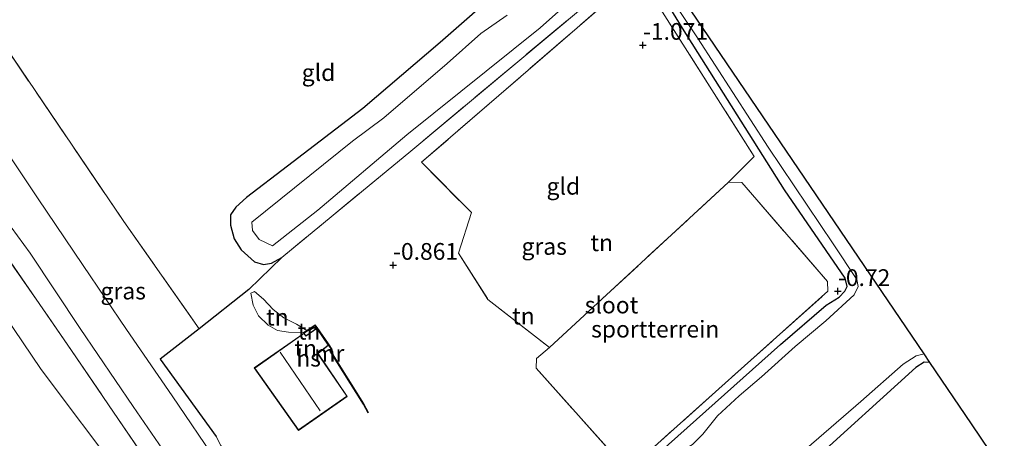
# Model space of a CAD drawing. Units: metres. Extents: x 69993 to 80000, y 424999 to 431252.
# Drawn here: x 70902 to 71049, y 426083 to 426145 of the extents above; entities that cross this region are included whole.
import ezdxf
from ezdxf.enums import TextEntityAlignment as Align

# ---------------------------------------------------------------- set-up
doc = ezdxf.new("R2010")
doc.units = ezdxf.units.M
doc.linetypes.add('IE-TERREINAFSCHEIDING', pattern=[10, 8, -2])
doc.layers.get('0').update_dxf_attribs({"lineweight": 25})
for name, color, linetype in [('B-ME-GW-HOOGTEPUNT-S-B1', 10, 'Continuous'), ('B-ME-GW-INSTEEKWATERGANG-L-B1', 10, 'Continuous'), ('B-ME-IE-TERREINAFSCHEIDING-HAAG-L-B1', 10, 'Continuous'), ('B-ME-IE-TERREINAFSCHEIDING-HAAGRASTER-L-B1', 10, 'Continuous'), ('B-ME-KG-KADASTRAAL-OPNAMEDTMGRENS-L-B1', 10, 'Continuous')]:
    doc.layers.add(name, color=color, linetype=linetype)
for name, color, linetype, lineweight in [('B-ME-GW-KRUINLIJN-L-B1', 93, 'Continuous', 18), ('B-ME-GW-TEENLIJN-L-B1', 93, 'Continuous', 18), ('B-ME-IE-GRASLAND-GV-B6', 93, 'Continuous', 18), ('B-ME-IE-GRONDWERKLIJN-GROND_INGERICHT-GV-B6', 253, 'Continuous', 18), ('B-ME-IE-TERREINAFSCHEIDING-DOORGANG-L-B1', 8, 'IE-TERREINAFSCHEIDING-KUNSTMATIG-OPEN', 18), ('B-ME-IE-TERREINAFSCHEIDING-RASTERHEKWERK-L-B1', 8, 'IE-TERREINAFSCHEIDING', 18), ('B-ME-KG-KADASTRAAL-DAKRAND-L-B1', 13, 'Continuous', 18), ('B-ME-KG-KADASTRAAL-NOKLIJN-L-B1', 13, 'Continuous', 18), ('B-ME-MW-MUUR-GV-B6', 8, 'IE-TERREINAFSCHEIDING-KUNSTMATIG', 18), ('B-ME-OG-BEBOUWING-GV-B6', 173, 'Continuous', 18), ('B-ME-OG-WATER-GV-B6', 153, 'Continuous', 18), ('B-ME-VH-VERH_SOORT-BITUMEN-GV-B6', 8, 'IE-TERREINAFSCHEIDING-NATUURLIJK-HOUTWAL', 18)]:
    doc.layers.add(name, color=color, linetype=linetype, lineweight=lineweight)
doc.styles.add('NLCS-ISO', font='NLCS-ISO.TTF')
doc.linetypes.add('IE-TERREINAFSCHEIDING-KUNSTMATIG', pattern='A,4,[82,NLCS.SHX,S=0.75,R=90,X=0,Y=0],4,-2', length=10)
doc.linetypes.add('IE-TERREINAFSCHEIDING-KUNSTMATIG-OPEN', pattern='A,7,-1.5,[67,NLCS.SHX,S=0.75,R=0,X=0,Y=0],-1.5', length=10)
doc.linetypes.add('IE-TERREINAFSCHEIDING-NATUURLIJK-HOUTWAL', pattern='A,7,-1.5,[67,NLCS.SHX,S=0.75,R=45,X=0,Y=0],-1.5,7,-1.5,[70,NLCS.SHX,S=0.75,R=0,X=0,Y=0],-1.5', length=20)

# ---------------------------------------------------------------- blocks, each defined once
blk = doc.blocks.new('hoogtepunt')
for p, q in [((-0.5, 0), (0.5, 0)), ((0, 0.5), (0, -0.5))]:
    blk.add_line(p, q)

msp = doc.modelspace()

# ---------------------------------------------------------------- linework, layer by layer
at = {"layer": 'B-ME-GW-INSTEEKWATERGANG-L-B1'}
for points in [[(70991.47, 426162.14, -0.94), (70988.49, 426161.57, -0.89), (70985.52, 426160.23, -0.85), (70979.87, 426155.68, -0.74), (70974.32, 426149.97, -0.74), (70964.74, 426141.56, -0.63), (70953.19, 426131.69, -0.5), (70941.98, 426123.08, -0.51), (70935.87, 426118.43, -0.51), (70934.26, 426116.98, -0.53), (70933.46, 426115.86, -0.55), (70933.46, 426114.29, -0.59), (70934.02, 426112.28, -0.61), (70935.05, 426110.61, -0.76), (70937.07, 426108.81, -0.91), (70938.42, 426108.45, -0.93), (70939.58, 426108.64, -0.98), (70941.12, 426109.47, -0.98)], [(70976.05, 426061.41, -0.57), (70976.04, 426062.03, -0.64), (70983.08, 426067.67, -0.64), (70995.99, 426079.09, -0.78), (71015.47, 426096.5, -0.81), (71022.31, 426102.35, -0.78), (71024.23, 426103.54, -0.76), (71025.07, 426104.44, -0.74), (71025.43, 426105.17, -0.73), (71025.12, 426106.39, -0.69), (71016.08, 426119.55, -0.98), (71001.12, 426143.29, -1.08), (70995.39, 426152.61, -1.23), (70994.59, 426152.98, -1.21), (70993.12, 426152.68, -1.18), (70991.39, 426151.28, -1.12)], [(71037.75, 426093.82, -0.79), (71036.89, 426093.86, -0.77), (71035.65, 426093.06, -0.76), (71020.11, 426078.96, -0.54), (71001.59, 426063.2, -0.45), (70984.92, 426049.57, -0.22)]]:
    msp.add_polyline3d(points, dxfattribs=at)
at = {"layer": 'B-ME-GW-KRUINLIJN-L-B1'}
msp.add_polyline3d([(70944.38, 426098.27, 0.03), (70942.12, 426098.32, 0), (70940.5, 426098.59, -0.11), (70939.1, 426099.36, -0.21), (70937.63, 426100.78, -0.33), (70936.84, 426102.39, -0.54), (70936.52, 426104.14, -0.61)], dxfattribs=at)
at = {"layer": 'B-ME-GW-TEENLIJN-L-B1'}
for points in [[(70888.9, 426116.91, 0.68), (70905.24, 426092.77, 0.56), (70917.4, 426076.59, 0.51), (70929.58, 426059.94, 0.5), (70939.99, 426044.3, 0.57), (70944.8, 426036.79, 0.64)], [(70936.52, 426104.14, -0.61), (70937.06, 426104.39, -0.66), (70938.39, 426103.26, -0.74), (70939.82, 426101.74, -0.73), (70941.45, 426100.46, -0.69), (70943.32, 426099.52, -0.67), (70944.87, 426098.6, -0.65)]]:
    msp.add_polyline3d(points, dxfattribs=at)
at = {"layer": 'B-ME-IE-GRASLAND-GV-B6'}
for points in [[(70995.14, 426154.11, -2.25), (71003.09, 426142.24, -2.25), (71013.63, 426125.93, -2.25), (71023.32, 426111.53, -2.25), (71026.89, 426106.17, -2.25), (71027.05, 426105.13, -2.25), (71026.49, 426103.92, -2.25), (71022.27, 426100.04, -2.25), (71017.69, 426096.22, -2.25), (71012.66, 426091.68, -2.25), (71009.32, 426088.83, -2.25), (71006.11, 426085.85, -2.25), (71003.9, 426083.15, -2.25), (71002.37, 426081.61, -2.25)], [(70974.72, 426145.6, -2.25), (70970.81, 426142.86, -2.25), (70965.78, 426138.41, -2.25), (70956.34, 426130.29, -2.25), (70951.65, 426126.84, -2.25), (70936.67, 426114.75, -2.25), (70936.77, 426113.5, -2.25), (70937.74, 426112.17, -2.25), (70939.72, 426111.2, -2.25), (70946.49, 426116.52, -2.25), (70959.77, 426127.79, -2.25), (70979.63, 426143.74, -2.25), (70990.51, 426153.4, -2.25)], [(70995.99, 426079.09, -0.78), (71015.47, 426096.5, -0.81), (71022.31, 426102.35, -0.78), (71024.23, 426103.54, -0.76), (71025.07, 426104.44, -0.74), (71025.43, 426105.17, -0.73), (71025.12, 426106.39, -0.69), (71016.08, 426119.55, -0.98), (71001.12, 426143.29, -1.08), (70995.39, 426152.61, -1.23)], [(70991.39, 426151.28, -1.12), (70960.35, 426125.32, -0.98), (70941.12, 426109.47, -0.98)], [(70941.12, 426109.47, -0.98), (70939.58, 426108.64, -0.98), (70938.42, 426108.45, -0.93), (70937.07, 426108.81, -0.91), (70935.05, 426110.61, -0.76), (70934.02, 426112.28, -0.61), (70933.46, 426114.29, -0.59), (70933.46, 426115.86, -0.55), (70934.26, 426116.98, -0.53), (70935.87, 426118.43, -0.51), (70941.98, 426123.08, -0.51), (70953.19, 426131.69, -0.5), (70964.74, 426141.56, -0.63), (70974.32, 426149.97, -0.74)], [(70942.48, 426066.8, -0.08), (70941.83, 426066.57, -0.01), (70941.31, 426066.62, 0.04), (70940.31, 426066.92, 0.09), (70939.3, 426067.47, 0.12), (70931.59, 426078.8, 0.12), (70924.79, 426088.84, 0.1), (70917.98, 426098.76, 0.21), (70911.52, 426108.28, 0.22), (70904.69, 426118.38, 0.22), (70898.06, 426128.21, 0.21), (70892.47, 426136.55, 0.18), (70898.87, 426142.39, -0.11), (70917.59, 426114.85, 0.07), (70928.81, 426098.84, -0.05), (70922.99, 426094.3, 0.14), (70931.33, 426082.78, 0.17), (70932.05, 426081.46, 0.17), (70939.43, 426071.19, 0.06), (70942.48, 426066.8, -0.08)], [(70889.82, 426122.7, 0.36), (70885.13, 426129.85, 0.29), (70886.09, 426130.72, 0.17), (70890.57, 426124.24, 0.16), (70892.23, 426122.2, 0.18), (70894.58, 426120.15, 0.18), (70897.23, 426117.95, 0.21), (70899.81, 426115.31, 0.2), (70903.61, 426110.14, 0.24), (70911.06, 426098.88, 0.15), (70918.98, 426087.27, 0.08), (70928.25, 426073.74, 0.11), (70935.32, 426063.15, 0.13), (70944.01, 426050.36, 0.15), (70952.38, 426038.27, 0.13), (70960.58, 426026.09, 0.12), (70969.26, 426013.29, 0.08), (70977.5, 426001.25, 0.06), (70985.53, 425989.31, 0), (70993.17, 425977.98, 0.03)], [(70995.04, 425970.27, 0.03), (70977, 425996.73, 0.06), (70961.29, 426019.55, 0.17), (70947.42, 426040.25, 0.14), (70932.38, 426062.42, 0.16), (70909.76, 426095.61, 0.08), (70894.35, 426117.92, 0.3), (70892.35, 426119.1, 0.41), (70889.82, 426122.7, 0.36)], [(70984.92, 426049.57, -0.22), (70984.96, 426049.66, -0.61), (70983.51, 426050.45, -2.25), (70989.93, 426056.23, -2.25), (71000.18, 426064.68, -2.25), (71008.21, 426071.3, -2.25), (71015.71, 426077.82, -2.25), (71027.45, 426088.02, -2.25), (71033.77, 426093.57, -2.25), (71035.74, 426094.79, -2.25), (71036.89, 426095.09, -2.25), (71037.75, 426093.82, -0.79), (71036.89, 426093.86, -0.77), (71035.65, 426093.06, -0.76), (71020.11, 426078.96, -0.54), (71001.59, 426063.2, -0.45), (70984.92, 426049.57, -0.22)]]:
    msp.add_polyline3d(points, dxfattribs=at)
at = {"layer": 'B-ME-IE-GRONDWERKLIJN-GROND_INGERICHT-GV-B6'}
for points in [[(70995.39, 426152.61, -1.23), (71001.12, 426143.29, -1.08), (71016.08, 426119.55, -0.98), (71025.12, 426106.39, -0.69), (71025.43, 426105.17, -0.73), (71025.07, 426104.44, -0.74), (71024.23, 426103.54, -0.76), (71022.31, 426102.35, -0.78), (71015.47, 426096.5, -0.81), (70995.99, 426079.09, -0.78)], [(70932.05, 426081.46, 0.17), (70931.33, 426082.78, 0.17), (70922.99, 426094.3, 0.14), (70928.81, 426098.84, -0.05), (70936.2, 426104.72, -0.53), (70941.12, 426109.47, -0.98), (70960.35, 426125.32, -0.98), (70991.39, 426151.28, -1.12)], [(70974.32, 426149.97, -0.74), (70964.74, 426141.56, -0.63), (70953.19, 426131.69, -0.5), (70941.98, 426123.08, -0.51), (70935.87, 426118.43, -0.51), (70934.26, 426116.98, -0.53), (70933.46, 426115.86, -0.55), (70933.46, 426114.29, -0.59), (70934.02, 426112.28, -0.61), (70935.05, 426110.61, -0.76), (70937.07, 426108.81, -0.91), (70938.42, 426108.45, -0.93), (70939.58, 426108.64, -0.98), (70941.12, 426109.47, -0.98)], [(70981.02, 426096.04, -0.64), (70971.87, 426103.21, -0.76), (70967.47, 426110.1, -0.72), (70969.39, 426116.17, -0.74), (70961.96, 426123.68, -0.94), (70973.48, 426133.62, -1.07), (70991.71, 426149.44, -1.08), (70996.95, 426147.56, -1.04), (71011.58, 426124.55, -0.86), (71007.74, 426120.69, -0.63), (70981.02, 426096.04, -0.64)], [(70967.47, 426110.1, -0.72), (70971.87, 426103.21, -0.76), (70981.02, 426096.04, -0.64), (70979.11, 426094.4, -0.65), (70979.04, 426092.99, -0.64), (70992.07, 426078.38, -0.52), (70993.39, 426078.31, -0.63), (71022.54, 426104.45, -0.59), (71022.49, 426105.9, -0.54), (71009.72, 426120.67, -0.63), (71007.74, 426120.69, -0.63), (71011.58, 426124.55, -0.86), (70996.95, 426147.56, -1.04), (70991.71, 426149.44, -1.08), (70973.48, 426133.62, -1.07), (70961.96, 426123.68, -0.94), (70969.39, 426116.17, -0.74), (70967.47, 426110.1, -0.72)], [(70941.12, 426109.47, -0.98), (70936.2, 426104.72, -0.53), (70928.81, 426098.84, -0.05), (70917.59, 426114.85, 0.07), (70898.87, 426142.39, -0.11)], [(70981.02, 426096.04, -0.64), (71007.74, 426120.69, -0.63), (71009.72, 426120.67, -0.63), (71022.49, 426105.9, -0.54), (71022.54, 426104.45, -0.59), (70993.39, 426078.31, -0.63), (70992.07, 426078.38, -0.52), (70979.04, 426092.99, -0.64), (70979.11, 426094.4, -0.65), (70981.02, 426096.04, -0.64)], [(70937.69, 426031.72, 4.93), (70935.95, 426034.27, 5.04), (70934.28, 426034.29, 5.36), (70928.2, 426041.73, 5.39), (70920.7, 426052.06, 5.48), (70914.95, 426060.67, 5.55), (70908.28, 426069.83, 5.64), (70900.66, 426080.18, 5.62), (70892.21, 426091.97, 5.79), (70884.92, 426102.69, 5.91), (70881.7, 426107.79, 5.88), (70880.03, 426112.09, 5.72), (70879.57, 426113.27, 5.67), (70887.74, 426118.6, 0.58), (70888.9, 426116.91, 0.68), (70905.24, 426092.77, 0.56), (70917.4, 426076.59, 0.51), (70929.58, 426059.94, 0.5), (70939.99, 426044.3, 0.57), (70944.8, 426036.79, 0.64), (70937.69, 426031.72, 4.93)], [(70944.8, 426036.79, 0.64), (70939.99, 426044.3, 0.57), (70929.58, 426059.94, 0.5), (70917.4, 426076.59, 0.51), (70905.24, 426092.77, 0.56), (70888.9, 426116.91, 0.68), (70892.35, 426119.1, 0.41), (70894.35, 426117.92, 0.3), (70909.76, 426095.61, 0.08), (70932.38, 426062.42, 0.16), (70947.42, 426040.25, 0.14), (70961.29, 426019.55, 0.17), (70977, 425996.73, 0.06), (70995.04, 425970.27, 0.03)], [(70943.59, 426083.69, 0.16), (70950.88, 426088.75, 0.16), (70946.53, 426095.15, 0.16), (70948.09, 426096.39, 0.16), (70948.53, 426095.77, 0.14), (70948.29, 426095.5, 0.14), (70953.26, 426087.61, 0.02), (70953.97, 426086.29, -0.48), (70954.07, 426086.34, -0.48), (70953.34, 426087.66, -0.48), (70948.42, 426095.49, -0.48), (70948.65, 426095.77, -0.48), (70948.08, 426096.58, -0.48), (70946.42, 426099.02, -0.59), (70946.08, 426099.43, -0.59), (70944.87, 426098.6, -0.65), (70943.32, 426099.52, -0.67), (70941.45, 426100.46, -0.69), (70939.82, 426101.74, -0.73), (70938.39, 426103.26, -0.74), (70937.06, 426104.39, -0.66), (70936.52, 426104.14, -0.61), (70936.84, 426102.39, -0.54), (70937.63, 426100.78, -0.33), (70939.1, 426099.36, -0.21), (70940.5, 426098.59, -0.11), (70942.12, 426098.32, 0), (70944.38, 426098.27, 0.03), (70944.44, 426098.18, 0.16), (70937.02, 426093, 0.16), (70943.59, 426083.69, 0.16)], [(70944.38, 426098.27, 0.03), (70942.12, 426098.32, 0), (70940.5, 426098.59, -0.11), (70939.1, 426099.36, -0.21), (70937.63, 426100.78, -0.33), (70936.84, 426102.39, -0.54), (70936.52, 426104.14, -0.61), (70937.06, 426104.39, -0.66), (70938.39, 426103.26, -0.74), (70939.82, 426101.74, -0.73), (70941.45, 426100.46, -0.69), (70943.32, 426099.52, -0.67), (70944.87, 426098.6, -0.65), (70944.38, 426098.27, 0.03)], [(70944.44, 426098.18, 0.16), (70946.07, 426099.3, 0.13), (70946.34, 426098.96, 0.16), (70944.71, 426097.8, 0.16), (70944.44, 426098.18, 0.16)], [(70984.92, 426049.57, -0.22), (71001.59, 426063.2, -0.45), (71020.11, 426078.96, -0.54), (71035.65, 426093.06, -0.76), (71036.89, 426093.86, -0.77), (71037.75, 426093.82, -0.79), (71043.97, 426084.65, -0.58), (71048.11, 426078.53, -0.77), (71045.29, 426076.02, -0.72), (71032.33, 426065.29, -0.6), (71020.67, 426055.84, -0.39), (71006.72, 426044.15, -0.31), (70990.48, 426030.76, -0.4), (70987.96, 426033.62, -0.29), (70993.21, 426038.12, -0.3), (70984.97, 426048.79, -0.26), (70984.92, 426049.57, -0.22)]]:
    msp.add_polyline3d(points, dxfattribs=at)
at = {"layer": 'B-ME-IE-TERREINAFSCHEIDING-DOORGANG-L-B1'}
msp.add_line((70931.33, 426082.78, 0.17), (70932.05, 426081.46, 0.17), dxfattribs=at)
at = {"layer": 'B-ME-IE-TERREINAFSCHEIDING-HAAG-L-B1'}
msp.add_polyline3d([(70928.81, 426098.84, -0.05), (70922.99, 426094.3, 0.14), (70931.33, 426082.78, 0.17)], dxfattribs=at)
at = {"layer": 'B-ME-IE-TERREINAFSCHEIDING-HAAGRASTER-L-B1'}
msp.add_line((70936.2, 426104.72, -0.53), (70928.81, 426098.84, -0.05), dxfattribs=at)
at = {"layer": 'B-ME-IE-TERREINAFSCHEIDING-RASTERHEKWERK-L-B1'}
msp.add_line((70941.12, 426109.47, -0.98), (70936.2, 426104.72, -0.53), dxfattribs=at)
for points in [[(70991.39, 426151.28, -1.12), (70960.35, 426125.32, -0.98), (70941.12, 426109.47, -0.98)], [(70981.02, 426096.04, -0.64), (71007.74, 426120.69, -0.63), (71011.58, 426124.55, -0.86), (70996.95, 426147.56, -1.04), (70991.71, 426149.44, -1.08), (70973.48, 426133.62, -1.07), (70961.96, 426123.68, -0.94), (70969.39, 426116.17, -0.74), (70967.47, 426110.1, -0.72), (70971.87, 426103.21, -0.76), (70981.02, 426096.04, -0.64)], [(70898.87, 426142.39, -0.11), (70917.59, 426114.85, 0.07), (70928.81, 426098.84, -0.05)], [(70981.02, 426096.04, -0.64), (70979.11, 426094.4, -0.65), (70979.04, 426092.99, -0.64), (70992.07, 426078.38, -0.52), (70993.39, 426078.31, -0.63), (71022.54, 426104.45, -0.59), (71022.49, 426105.9, -0.54), (71009.72, 426120.67, -0.63), (71007.74, 426120.69, -0.63)], [(70888.9, 426116.91, 0.68), (70892.35, 426119.1, 0.41), (70894.35, 426117.92, 0.3), (70909.76, 426095.61, 0.08), (70932.38, 426062.42, 0.16), (70947.42, 426040.25, 0.14), (70961.29, 426019.55, 0.17), (70977, 425996.73, 0.06), (70995.04, 425970.27, 0.03), (71011.75, 425945.9, -0.01), (71028.67, 425920.95, -0.15)]]:
    msp.add_polyline3d(points, dxfattribs=at)
at = {"layer": 'B-ME-KG-KADASTRAAL-DAKRAND-L-B1'}
msp.add_polyline3d([(70946.47, 426095.16, 2.87), (70950.81, 426088.77, 3.1), (70943.6, 426083.76, 3.56), (70937.09, 426092.99, 3.24), (70944.43, 426098.12, 2.95), (70944.7, 426097.73, 2.91), (70946.33, 426098.89, 2.22), (70948.02, 426096.4, 2.27), (70946.47, 426095.16, 2.87)], dxfattribs=at)
at = {"layer": 'B-ME-KG-KADASTRAAL-NOKLIJN-L-B1'}
msp.add_line((70940.88, 426095.35, 6.38), (70946.85, 426086.6, 6.38), dxfattribs=at)
at = {"layer": 'B-ME-KG-KADASTRAAL-OPNAMEDTMGRENS-L-B1'}
msp.add_polyline3d([(71122.72, 425973.11, -0.88), (71101.95, 426002.38, -0.78), (71085.02, 426026.24, -0.75), (71068.63, 426049.32, -0.86), (71062.87, 426057.46, -0.93), (71051.79, 426073.1, -1.05), (71050.78, 426074.59, -2.25), (71049.42, 426076.61, -2.25), (71048.56, 426077.86, -1.04), (71048.11, 426078.53, -0.77), (71043.97, 426084.65, -0.58), (71037.75, 426093.82, -0.79), (71036.89, 426095.09, -2.25), (70993.24, 426159.51, -2.25), (70991.47, 426162.14, -0.94), (70985.59, 426170.81, -0.57), (70975.26, 426186.06, -0.52), (70964.33, 426202.19, -0.64)], dxfattribs=at)
at = {"layer": 'B-ME-MW-MUUR-GV-B6'}
msp.add_polyline3d([(70944.44, 426098.18, 0.16), (70944.38, 426098.27, 0.03), (70944.87, 426098.6, -0.65), (70946.08, 426099.43, -0.59), (70946.42, 426099.02, -0.59), (70948.08, 426096.58, -0.48), (70948.65, 426095.77, -0.48), (70948.42, 426095.49, -0.48), (70953.34, 426087.66, -0.48), (70954.07, 426086.34, -0.48), (70953.97, 426086.29, -0.48), (70953.26, 426087.61, 0.02), (70948.29, 426095.5, 0.14), (70948.53, 426095.77, 0.14), (70948.09, 426096.39, 0.16), (70946.34, 426098.96, 0.16), (70946.07, 426099.3, 0.13), (70944.44, 426098.18, 0.16)], dxfattribs=at)
at = {"layer": 'B-ME-OG-BEBOUWING-GV-B6'}
msp.add_polyline3d([(70944.44, 426098.18, 0.16), (70944.71, 426097.8, 0.16), (70946.34, 426098.96, 0.16), (70948.09, 426096.39, 0.16), (70946.53, 426095.15, 0.16), (70950.88, 426088.75, 0.16), (70943.59, 426083.69, 0.16), (70937.02, 426093, 0.16), (70944.44, 426098.18, 0.16)], dxfattribs=at)
at = {"layer": 'B-ME-OG-WATER-GV-B6'}
for points in [[(70993.24, 426159.51, -2.25), (71036.89, 426095.09, -2.25), (71035.74, 426094.79, -2.25), (71033.77, 426093.57, -2.25), (71027.45, 426088.02, -2.25), (71015.71, 426077.82, -2.25), (71008.21, 426071.3, -2.25), (71000.18, 426064.68, -2.25), (70989.93, 426056.23, -2.25), (70983.51, 426050.45, -2.25), (70980.27, 426052.21, -2.25), (70977.1, 426049.58, -2.25), (70974.78, 426052.57, -2.25)], [(70974.78, 426052.57, -2.25), (70977.84, 426055.33, -2.25), (70976.51, 426060.12, -2.25), (70977.01, 426060.7, -2.25), (70979.46, 426061.81, -2.25), (70981.57, 426063.32, -2.25), (70985.23, 426066.94, -2.25), (70990.3, 426071.27, -2.25), (70996.44, 426077.37, -2.25), (71000.15, 426080.24, -2.25), (71002.37, 426081.61, -2.25), (71003.9, 426083.15, -2.25), (71006.11, 426085.85, -2.25), (71009.32, 426088.83, -2.25), (71012.66, 426091.68, -2.25), (71017.69, 426096.22, -2.25), (71022.27, 426100.04, -2.25), (71026.49, 426103.92, -2.25), (71027.05, 426105.13, -2.25), (71026.89, 426106.17, -2.25), (71023.32, 426111.53, -2.25), (71013.63, 426125.93, -2.25), (71003.09, 426142.24, -2.25), (70995.14, 426154.11, -2.25)], [(70990.51, 426153.4, -2.25), (70979.63, 426143.74, -2.25), (70959.77, 426127.79, -2.25), (70946.49, 426116.52, -2.25), (70939.72, 426111.2, -2.25), (70937.74, 426112.17, -2.25), (70936.77, 426113.5, -2.25), (70936.67, 426114.75, -2.25), (70951.65, 426126.84, -2.25), (70956.34, 426130.29, -2.25), (70965.78, 426138.41, -2.25), (70970.81, 426142.86, -2.25), (70974.72, 426145.6, -2.25)]]:
    msp.add_polyline3d(points, dxfattribs=at)
at = {"layer": 'B-ME-VH-VERH_SOORT-BITUMEN-GV-B6'}
for points in [[(70898.06, 426128.21, 0.21), (70904.69, 426118.38, 0.22), (70911.52, 426108.28, 0.22), (70917.98, 426098.76, 0.21), (70924.79, 426088.84, 0.1), (70931.59, 426078.8, 0.12), (70939.3, 426067.47, 0.12), (70944.14, 426060.3, 0.16), (70951.06, 426049.93, 0.16), (70957.41, 426040.65, 0.16), (70963.42, 426031.86, 0.16), (70967.12, 426026.38, 0.13), (70971.77, 426019.48, 0.1), (70972.82, 426017.92, 0.09), (70979.08, 426008.71, 0.07), (70985.24, 425999.65, 0.06), (70991.5, 425990.49, 0.04), (70998.51, 425980.24, 0.01)], [(70993.17, 425977.98, 0.03), (70985.53, 425989.31, 0), (70977.5, 426001.25, 0.06), (70969.26, 426013.29, 0.08), (70960.58, 426026.09, 0.12), (70952.38, 426038.27, 0.13), (70944.01, 426050.36, 0.15), (70935.32, 426063.15, 0.13), (70928.25, 426073.74, 0.11), (70918.98, 426087.27, 0.08), (70911.06, 426098.88, 0.15), (70903.61, 426110.14, 0.24), (70899.81, 426115.31, 0.2)]]:
    msp.add_polyline3d(points, dxfattribs=at)

# ---------------------------------------------------------------- block references
at = {"layer": 'B-ME-GW-HOOGTEPUNT-S-B1', "rotation": 90}
for p in [(70994.98, 426141.16, -1.07), (70994.98, 426141.16, -1.07), (70957.71, 426108.35, -0.86), (70957.71, 426108.35, -0.86), (71024.05, 426104.44, -0.72), (71024.05, 426104.44, -0.72)]:
    msp.add_blockref('hoogtepunt', p, dxfattribs=at)

# ---------------------------------------------------------------- texts
at = {"layer": 'B-ME-GW-HOOGTEPUNT-S-B1', "ltscale": 0.2, "style": 'NLCS-ISO'}
for s, p in [('-1.071', (70994.98, 426141.16, -1.07)), ('-1.071', (70994.98, 426141.16, -1.07)), ('-0.861', (70957.71, 426108.35, -0.86)), ('-0.861', (70957.71, 426108.35, -0.86)), ('-0.72', (71024.05, 426104.44, -0.72)), ('-0.72', (71024.05, 426104.44, -0.72))]:
    msp.add_text(s, height=2.5, dxfattribs=at).set_placement(p, align=Align.BOTTOM_LEFT)
at = {"layer": 'B-ME-IE-GRASLAND-GV-B6', "ltscale": 0.2, "style": 'NLCS-ISO'}
for p in [(70980.25, 426111.13), (70917.48, 426104.48)]:
    msp.add_text('gras', height=2.5, dxfattribs=at).set_placement(p, align=Align.MIDDLE_CENTER)
at = {"layer": 'B-ME-IE-GRONDWERKLIJN-GROND_INGERICHT-GV-B6', "ltscale": 0.2, "style": 'NLCS-ISO'}
for s, p in [('gld', (70946.6, 426137.06)), ('gld', (70983.11, 426120.1)), ('tn', (70988.83, 426111.68)), ('tn', (70940.46, 426100.58)), ('tn', (70977.15, 426100.75)), ('tn', (70945.2, 426098.48)), ('sportterrein', (70996.81, 426098.79)), ('tn', (70944.69, 426095.94))]:
    msp.add_text(s, height=2.5, dxfattribs=at).set_placement(p, align=Align.MIDDLE_CENTER)
at = {"layer": 'B-ME-MW-MUUR-GV-B6', "ltscale": 0.2, "style": 'NLCS-ISO'}
msp.add_text('mr', height=2.5, dxfattribs=at).set_placement((70948.21, 426095.19), align=Align.MIDDLE_CENTER)
at = {"layer": 'B-ME-OG-BEBOUWING-GV-B6', "ltscale": 0.2, "style": 'NLCS-ISO'}
msp.add_text('hs', height=2.5, dxfattribs=at).set_placement((70945.12, 426094.46), align=Align.MIDDLE_CENTER)
at = {"layer": 'B-ME-OG-WATER-GV-B6', "ltscale": 0.2, "style": 'NLCS-ISO'}
msp.add_text('sloot', height=2.5, dxfattribs=at).set_placement((70990.29, 426102.39), align=Align.MIDDLE_CENTER)

doc.saveas('drawing.dxf')
